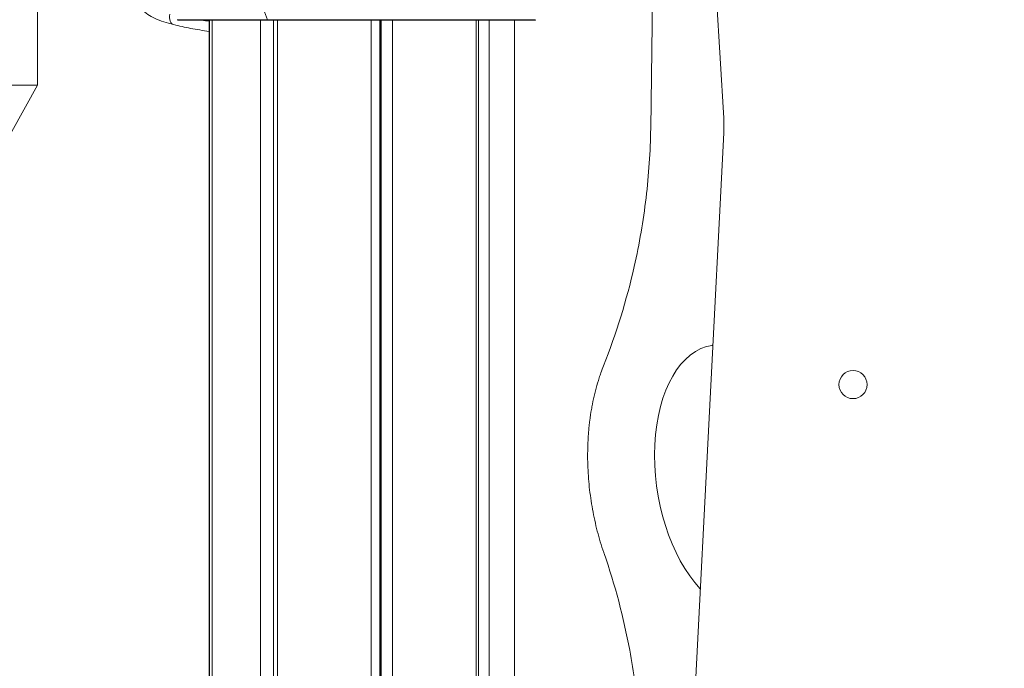
# Model space of a CAD drawing. Units: millimetres. Extents: x 37408 to 46824, y 2737 to 5549.
# Drawn here: x 39041 to 39408, y 3931 to 4173 of the extents above; entities that cross this region are included whole.
import ezdxf

# ---------------------------------------------------------------- set-up
doc = ezdxf.new("R2010")
doc.units = ezdxf.units.MM
doc.styles.get("Standard").update_dxf_attribs({"font": 'arial.ttf'})
doc.dimstyles.new('ISO-25', dxfattribs={"dimtxt": 2.5, "dimasz": 2.5, "dimexe": 1.25, "dimexo": 0.625, "dimtad": 1, "dimtxsty": 'Standard', "dimcen": 2.5, "dimadec": 0, "dimazin": 0, "dimtfac": 1, "dimtmove": 0, "dimatfit": 3, "dimfxl": 1, "dimarcsym": 0})

# ---------------------------------------------------------------- blocks, each defined once
blk = doc.blocks.new('*D17')
at = {"color": 0, "lineweight": -2, "transparency": 16777216}
for p, q in [((37825.31, 5153.89), (37825.31, 5275.14)), ((37945.31, 5273.89), (41892.97, 5273.89)), ((42012.97, 5153.89), (42012.97, 5275.14))]:
    blk.add_line(p, q, dxfattribs=at)
at = {"color": 0, "transparency": 16777216}
for points in [[(37945.31, 5293.89), (37945.31, 5253.89), (37825.31, 5273.89)], [(41892.97, 5293.89), (41892.97, 5253.89), (42012.97, 5273.89)]]:
    blk.add_solid(points, dxfattribs=at)
at = {"layer": 'Defpoints', "color": 0, "transparency": 16777216}
for p in [(42012.97, 5273.89), (37825.31, 2895.03), (42012.97, 2867.67)]:
    blk.add_point(p, dxfattribs=at)
at = {"color": 0, "transparency": 16777216, "insert": (39919.14, 5416.01), "char_height": 200, "attachment_point": 5}
blk.add_mtext('420', dxfattribs=at)
blk = doc.blocks.new('*D20')
at = {"color": 0, "lineweight": -2, "transparency": 16777216}
for p, q in [((42042.69, 4249.42), (42163.94, 4249.42)), ((42162.69, 2867.2), (42162.69, 4129.42)), ((42042.69, 2747.2), (42163.94, 2747.2))]:
    blk.add_line(p, q, dxfattribs=at)
at = {"color": 0, "transparency": 16777216}
for points in [[(42142.69, 4129.42), (42182.69, 4129.42), (42162.69, 4249.42)], [(42142.69, 2867.2), (42182.69, 2867.2), (42162.69, 2747.2)]]:
    blk.add_solid(points, dxfattribs=at)
at = {"layer": 'Defpoints', "color": 0, "transparency": 16777216}
for p in [(38492.9, 4249.42), (42162.69, 4249.42), (40096.68, 2747.2)]:
    blk.add_point(p, dxfattribs=at)
at = {"color": 0, "transparency": 16777216, "insert": (42304.81, 3498.31), "char_height": 200, "attachment_point": 5, "rotation": 90}
blk.add_mtext('150', dxfattribs=at)

msp = doc.modelspace()

# ---------------------------------------------------------------- linework, layer by layer
at = {"color": 0, "linetype": 'Continuous', "lineweight": 0, "extrusion": (0, 1, 0)}
for p, q in [((39283.992, 4467.261), (39303.509, 4135.795)), ((39279.924, 4378.92), (39276.258, 4131.88)), ((39047.382, 4148.048), (39047.382, 4175.514)), ((39099.865, 4172.502), (39099.571, 4172.502)), ((39099.865, 4172.502), (39133.214, 4172.502)), ((39099.958, 4172.318), (39100.252, 4172.318)), ((39133.408, 4172.318), (39100.252, 4172.318)), ((39111.463, 4172.318), (39111.463, 3742.318)), ((39111.568, 4172.318), (39111.568, 3742.318)), ((39112.541, 4172.318), (39112.541, 3742.318)), ((39112.611, 4172.318), (39112.611, 3742.318)), ((39130.679, 4172.318), (39130.679, 3742.318)), ((39133.214, 4172.502), (39233.263, 4172.502)), ((39232.876, 4172.318), (39133.408, 4172.318)), ((39135.45, 4172.318), (39135.45, 3742.318)), ((39137.019, 4172.318), (39137.019, 3742.318)), ((39171.924, 4172.318), (39171.924, 3747.145)), ((39175.211, 4172.318), (39175.211, 3747.214)), ((39175.473, 4172.318), (39175.473, 3747.214)), ((39175.677, 4172.318), (39175.677, 3747.214)), ((39179.846, 4172.318), (39179.846, 3747.193)), ((39211.141, 4172.318), (39211.141, 3742.939)), ((39212.02, 4172.318), (39212.02, 3742.318)), ((39216.005, 4172.318), (39216.005, 3742.318)), ((39225.463, 4172.318), (39225.463, 3742.318)), ((38561.469, 3273.032), (39047.382, 4148.048)), ((39012.741, 4148.048), (39047.382, 4148.048)), ((39303.53, 4130.29), (39283.671, 3743.819))]:
    msp.add_line(p, q, dxfattribs=at)
at = {"color": 0, "linetype": 'Continuous', "lineweight": 0, "extrusion": (0, 0, -1)}
msp.add_circle((-39351.775, 4036.372), 5.25, dxfattribs=at)
for centre, radius, start, end in [((-39099.958, 4172.818), 0.5, 270, 320.72616), ((-39100.252, 4172.818), 0.5, 270, 320.72616), ((-39232.876, 4172.818), 0.5, 219.27384, 270), ((-39253.596, 4132.856), 50, 176.63023, 182.94154)]:
    msp.add_arc(centre, radius, start, end, dxfattribs=at)
for centre, major_axis, start_param, end_param in [((39154.503, 4207.318), (0, 55), -2.2562542, -0.8853385), ((39154.503, 4207.318), (0, 55), -2.2562542, -0.8853385), ((39133.408, 4172.818), (0, -0.5), 0, 0.8853385)]:
    msp.add_ellipse(centre, major_axis=major_axis, ratio=0.5, start_param=start_param, end_param=end_param, dxfattribs=at)
at = {"color": 0, "linetype": 'Continuous', "lineweight": 0}
for centre, major_axis, ratio, start_param, end_param in [((39099.166, 4174.536), (-0.957, -3.884), 0.5997836, -1.4418139, 0), ((39133.408, 4172.818), (0, -0.5), 0.5, -0.8853385, 0), ((39306.341, 4001.517), (-7.11, 49.492), 0.56, 0, 2.4748297), ((39306.341, 4001.517), (-7.11, 49.492), 0.56, 6.2750149, 6.2831853)]:
    msp.add_ellipse(centre, major_axis=major_axis, ratio=ratio, start_param=start_param, end_param=end_param, dxfattribs=at)
for points, knots in [([(39098.208, 4170.652), (39096.889, 4170.977), (39095.648, 4171.33), (39093.344, 4172.085), (39092.275, 4172.492), (39090.292, 4173.382), (39089.379, 4173.87), (39087.663, 4175.02), (39086.857, 4175.698), (39086.19, 4176.588)], [0, 0, 0, 0, 4.9793083, 4.9793083, 10.0351545, 10.0351545, 15.3273838, 15.3273838, 21.1672577, 21.1672577, 21.1672577, 21.1672577]), ([(39111.463, 4168.157), (39109.134, 4168.462), (39106.812, 4168.836), (39102.394, 4169.679), (39100.296, 4170.138), (39098.208, 4170.652)], [13.5441333, 13.5441333, 13.5441333, 13.5441333, 22.2974344, 22.2974344, 30.2652546, 30.2652546, 30.2652546, 30.2652546]), ([(39258.651, 4043.36), (39263.434, 4055.41), (39269.839, 4076.115), (39273.508, 4097.438), (39274.53, 4106.02), (39275.553, 4114.603), (39276.13, 4123.238), (39276.258, 4131.88)], [0, 0, 0, 0, 3.8920065, 6.4866775, 6.4866775, 6.4866775, 9.0813485, 9.0813485, 9.0813485, 9.0813485]), ([(39258.852, 3973.386), (39258.813, 3973.498), (39258.324, 3974.916), (39257.018, 3978.981), (39255.623, 3984.369), (39254.252, 3991.209), (39253.457, 3996.744), (39252.847, 4003.693), (39252.669, 4009.256), (39252.827, 4015.479), (39253.136, 4019.597), (39253.612, 4023.678), (39254.015, 4026.378), (39254.627, 4029.722), (39255.206, 4032.372), (39256.045, 4035.648), (39256.812, 4038.237), (39257.755, 4041.02), (39258.313, 4042.509), (39258.651, 4043.36)], [-1.9036999, -1.9036999, -1.9036999, -1.9036999, -1.8980456, -1.8325957, -1.701696, -1.6362462, -1.5053465, -1.4398966, -1.3089969, -1.2435471, -1.1453723, -1.1126474, -1.0471976, -1.0144726, -0.9490228, -0.9162979, -0.850848, -0.8181231, -0.7737029, -0.7737029, -0.7737029, -0.7737029]), ([(39272.635, 3887.734), (39272.758, 3896.037), (39272.467, 3904.347), (39271.764, 3912.621), (39271.06, 3920.896), (39269.944, 3929.135), (39268.421, 3937.298), (39266.136, 3949.544), (39262.935, 3961.618), (39258.852, 3973.386)], [0, 0, 0, 0, 2.4928641, 2.4928641, 2.4928641, 4.9857282, 4.9857282, 4.9857282, 8.7250243, 8.7250243, 8.7250243, 8.7250243])]:
    msp.add_open_spline(points, degree=3, knots=knots, dxfattribs=at)
msp.add_open_spline([(39111.463, 4171.959), (39110.516, 4172.067), (39109.57, 4172.187), (39108.625, 4172.318)], degree=3, dxfattribs=at)

# ---------------------------------------------------------------- dimensions: what is measured, and where the dimension line sits
dim = msp.add_linear_dim(base=(42012.974, 5273.893), p1=(37825.308, 2895.025), p2=(42012.974, 2867.675), text='420', dimstyle='ISO-25', override={"dimtxt": 200, "dimasz": 120, "dimgap": 40, "dimfxl": 120, "dimfxlon": 1})
dim.commit()
dim.dimension.update_dxf_attribs({"geometry": '*D17', "text_midpoint": (39919.141, 5416.008)})
dim = msp.add_linear_dim(base=(42162.692, 4249.418), p1=(40096.685, 2747.203), p2=(38492.904, 4249.418), angle=90, text='150', dimstyle='ISO-25', override={"dimtxt": 200, "dimasz": 120, "dimgap": 40, "dimtad": 2, "dimfxl": 120, "dimfxlon": 1})
dim.commit()
dim.dimension.update_dxf_attribs({"geometry": '*D20', "text_midpoint": (42304.806, 3498.311)})

doc.saveas('drawing.dxf')
